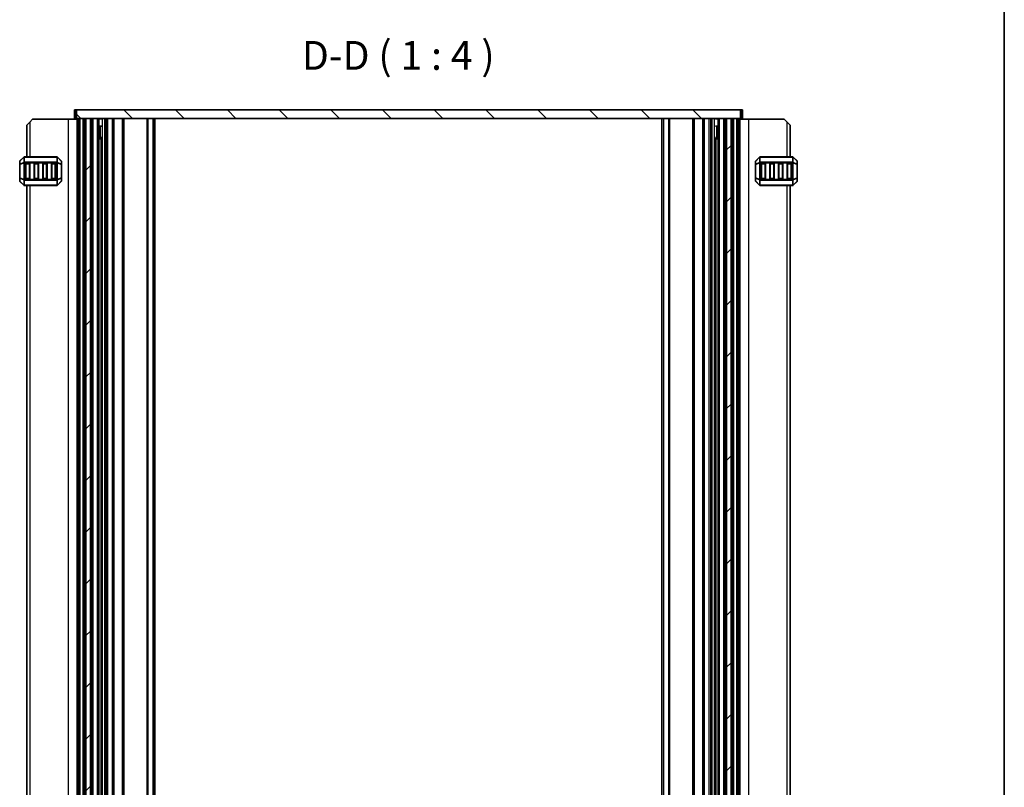
# Model space of a CAD drawing. Units: millimetres. Extents: x 0 to 7554, y 0 to 1124.
# Drawn here: x 2420 to 2762, y 266 to 533 of the extents above; entities that cross this region are included whole.
import ezdxf

# ---------------------------------------------------------------- set-up
doc = ezdxf.new("R2010")
doc.units = ezdxf.units.MM
for name, color, linetype, lineweight in [('Border (ISO)', 7, 'Continuous', 35), ('Hatch (ISO)', 1, 'Continuous', 18), ('Symbol (ISO)', 7, 'Continuous', 18), ('Visible (ISO)', 7, 'Continuous', 35), ('Visible Narrow (ISO)', 7, 'Continuous', 25)]:
    doc.layers.add(name, color=color, linetype=linetype, lineweight=lineweight)
doc.styles.add('Note Text (TK)', font='txt')

# ---------------------------------------------------------------- blocks, each defined once
blk = doc.blocks.new('図面枠 tk図枠')
at = {"layer": 'Border (ISO)'}
blk.add_line((405.5, 289), (405.5, 8), dxfattribs=at)

msp = doc.modelspace()

# ---------------------------------------------------------------- hatches: boundary and pattern name
at = {"layer": 'Hatch (ISO)'}
h = msp.add_hatch(dxfattribs=at)
h.set_pattern_fill('ANSI31', color=256, scale=101.6, angle=90.00021, style=0)
h.set_pattern_definition([(135.0002, (1140, -32), (-8.98022, -8.98029), [])])
h.paths.add_polyline_path([(2439.8137, 501.6576), (2439.8137, 498.6576), (2443.0637, 498.6576), (2444.6637, 498.6576), (2665.5637, 498.6576), (2667.1637, 498.6576), (2670.4137, 498.6576), (2670.4137, 501.6576)])
h = msp.add_hatch(dxfattribs=at)
h.set_pattern_fill('ANSI31', color=256, scale=101.6, style=0)
h.set_pattern_definition([(45, (1140, -32), (-8.98026, 8.98026), [])])
h.paths.add_polyline_path([(2665.5637, 171.6576), (2667.1637, 171.6576), (2667.1637, 498.6576), (2665.5637, 498.6576)])
h.paths.add_polyline_path([(2444.6637, 498.6576), (2443.0637, 498.6576), (2443.0637, 171.6576), (2444.6637, 171.6576)])

# ---------------------------------------------------------------- linework, layer by layer
at = {"layer": 'Visible (ISO)'}
for p, q in [((2439.5337, 501.6576), (2439.1137, 501.6576)), ((2439.1137, 498.6576), (2439.1137, 501.6576)), ((2439.5337, 501.6576), (2439.8137, 501.6576)), ((2439.8137, 501.6576), (2439.8137, 498.6576)), ((2670.4137, 501.6576), (2439.8137, 501.6576)), ((2670.4137, 498.6576), (2670.4137, 501.6576)), ((2670.4137, 501.6576), (2670.6937, 501.6576)), ((2671.1137, 501.6576), (2670.6937, 501.6576)), ((2671.1137, 498.6576), (2671.1137, 501.6576)), ((2422.6137, 496.4076), (2423.6137, 497.4076)), ((2422.6137, 496.4076), (2422.6137, 485.4076)), ((2424.6137, 498.4076), (2423.6137, 497.4076)), ((2436.9137, 498.4076), (2424.6137, 498.4076)), ((2440.1137, 498.4076), (2436.9137, 498.4076)), ((2439.5337, 498.6576), (2439.1137, 498.6576)), ((2439.5337, 498.6576), (2439.8137, 498.6576)), ((2439.8137, 498.6576), (2670.4137, 498.6576)), ((2440.1137, 171.6576), (2440.1137, 498.6576)), ((2441.094, 498.6576), (2442.1137, 498.6576)), ((2442.6137, 171.6576), (2442.6137, 498.6576)), ((2444.6637, 498.6576), (2443.0637, 498.6576)), ((2443.0637, 171.6576), (2443.0637, 498.6576)), ((2444.6637, 171.6576), (2444.6637, 498.6576)), ((2445.1137, 171.6576), (2445.1137, 498.6576)), ((2445.6137, 498.6576), (2447.1137, 498.6576)), ((2447.6137, 171.6576), (2447.6137, 498.6576)), ((2447.6137, 498.5576), (2448.5458, 498.5576)), ((2447.6137, 496.0576), (2448.5458, 496.0576)), ((2450.1637, 171.6576), (2450.1637, 498.6576)), ((2452.6637, 171.6576), (2452.6637, 498.6576)), ((2456.0637, 171.6576), (2456.0637, 498.6576)), ((2466.6137, 171.6576), (2466.6137, 498.6576)), ((2643.6137, 171.6576), (2643.6137, 498.6576)), ((2654.1637, 171.6576), (2654.1637, 498.6576)), ((2657.5637, 171.6576), (2657.5637, 498.6576)), ((2660.0637, 171.6576), (2660.0637, 498.6576)), ((2661.6816, 498.5576), (2662.6137, 498.5576)), ((2661.6816, 496.0576), (2662.6137, 496.0576)), ((2662.6137, 171.6576), (2662.6137, 498.6576)), ((2663.1137, 498.6576), (2664.6137, 498.6576)), ((2665.1137, 171.6576), (2665.1137, 498.6576)), ((2665.5637, 171.6576), (2665.5637, 498.6576)), ((2667.1637, 498.6576), (2665.5637, 498.6576)), ((2667.1637, 171.6576), (2667.1637, 498.6576)), ((2667.6137, 171.6576), (2667.6137, 498.6576)), ((2668.1137, 498.6576), (2669.1333, 498.6576)), ((2670.1137, 171.6576), (2670.1137, 498.6576)), ((2670.1137, 498.4076), (2673.3137, 498.4076)), ((2670.4137, 498.6576), (2670.6937, 498.6576)), ((2671.1137, 498.6576), (2670.6937, 498.6576)), ((2673.3137, 498.4076), (2685.6137, 498.4076)), ((2686.6137, 497.4076), (2685.6137, 498.4076)), ((2686.6137, 497.4076), (2687.6137, 496.4076)), ((2687.6137, 485.4076), (2687.6137, 496.4076)), ((2447.6137, 492.1484), (2448.5458, 492.1484)), ((2448.1229, 491.6576), (2447.6137, 491.6576)), ((2448.1229, 491.6576), (2448.4042, 491.9389)), ((2448.4042, 178.3648), (2448.4042, 491.9504)), ((2661.6816, 492.1484), (2662.6137, 492.1484)), ((2661.8231, 178.3648), (2661.8231, 491.9504)), ((2662.1044, 491.6576), (2661.8231, 491.9389)), ((2662.6137, 491.6576), (2662.1044, 491.6576)), ((2420.1137, 483.7834), (2420.1137, 482.7348)), ((2420.1137, 482.7348), (2420.1137, 478.0804)), ((2421.5258, 485.3198), (2420.2015, 483.9955)), ((2432.9894, 485.4076), (2421.7379, 485.4076)), ((2422.1137, 477.9076), (2422.1137, 482.9076)), ((2422.3637, 483.1576), (2423.3637, 483.1576)), ((2423.6137, 482.9076), (2423.6137, 477.9076)), ((2425.1137, 477.9076), (2425.1137, 482.9076)), ((2425.3637, 483.1576), (2426.3637, 483.1576)), ((2426.6137, 482.9076), (2426.6137, 477.9076)), ((2428.1137, 477.9076), (2428.1137, 482.9076)), ((2428.3637, 483.1576), (2429.3637, 483.1576)), ((2429.6137, 482.9076), (2429.6137, 477.9076)), ((2431.1137, 477.9076), (2431.1137, 482.9076)), ((2431.3637, 483.1576), (2432.3637, 483.1576)), ((2432.6137, 482.9076), (2432.6137, 477.9076)), ((2434.5258, 483.9955), (2433.2015, 485.3198)), ((2434.6137, 482.7348), (2434.6137, 483.7834)), ((2434.6137, 478.0804), (2434.6137, 482.7348)), ((2675.6137, 483.7834), (2675.6137, 482.7348)), ((2675.6137, 482.7348), (2675.6137, 478.0804)), ((2677.0258, 485.3198), (2675.7015, 483.9955)), ((2688.4894, 485.4076), (2677.2379, 485.4076)), ((2677.6137, 477.9076), (2677.6137, 482.9076)), ((2677.8637, 483.1576), (2678.8637, 483.1576)), ((2679.1137, 482.9076), (2679.1137, 477.9076)), ((2680.6137, 477.9076), (2680.6137, 482.9076)), ((2680.8637, 483.1576), (2681.8637, 483.1576)), ((2682.1137, 482.9076), (2682.1137, 477.9076)), ((2683.6137, 477.9076), (2683.6137, 482.9076)), ((2683.8637, 483.1576), (2684.8637, 483.1576)), ((2685.1137, 482.9076), (2685.1137, 477.9076)), ((2686.6137, 477.9076), (2686.6137, 482.9076)), ((2686.8637, 483.1576), (2687.8637, 483.1576)), ((2688.1137, 482.9076), (2688.1137, 477.9076)), ((2690.0258, 483.9955), (2688.7015, 485.3198)), ((2690.1137, 482.7348), (2690.1137, 483.7834)), ((2690.1137, 478.0804), (2690.1137, 482.7348)), ((2420.1137, 478.0804), (2420.1137, 477.0319)), ((2420.2015, 476.8198), (2421.5258, 475.4955)), ((2421.7379, 475.4076), (2432.9894, 475.4076)), ((2423.3637, 477.6576), (2422.3637, 477.6576)), ((2422.6137, 475.4076), (2422.6137, 194.9076)), ((2426.3637, 477.6576), (2425.3637, 477.6576)), ((2429.3637, 477.6576), (2428.3637, 477.6576)), ((2432.3637, 477.6576), (2431.3637, 477.6576)), ((2433.2015, 475.4955), (2434.5258, 476.8198)), ((2434.6137, 477.0319), (2434.6137, 478.0804)), ((2675.6137, 478.0804), (2675.6137, 477.0319)), ((2675.7015, 476.8198), (2677.0258, 475.4955)), ((2677.2379, 475.4076), (2688.4894, 475.4076)), ((2678.8637, 477.6576), (2677.8637, 477.6576)), ((2681.8637, 477.6576), (2680.8637, 477.6576)), ((2684.8637, 477.6576), (2683.8637, 477.6576)), ((2687.8637, 477.6576), (2686.8637, 477.6576)), ((2687.6137, 194.9076), (2687.6137, 475.4076)), ((2688.7015, 475.4955), (2690.0258, 476.8198)), ((2690.1137, 477.0319), (2690.1137, 478.0804))]:
    msp.add_line(p, q, dxfattribs=at)
for centre, radius, start, end in [((2420.4137, 483.7834), 0.3, 135, 180), ((2421.7379, 485.1076), 0.3, 90, 135), ((2422.3637, 482.9076), 0.25, 90, 180), ((2423.3637, 482.9076), 0.25, 0, 90), ((2425.3637, 482.9076), 0.25, 90, 180), ((2426.3637, 482.9076), 0.25, 0, 90), ((2428.3637, 482.9076), 0.25, 90, 180), ((2429.3637, 482.9076), 0.25, 0, 90), ((2431.3637, 482.9076), 0.25, 90, 180), ((2432.3637, 482.9076), 0.25, 0, 90), ((2432.9894, 485.1076), 0.3, 45, 90), ((2434.3137, 483.7834), 0.3, 0, 45), ((2675.9137, 483.7834), 0.3, 135, 180), ((2677.2379, 485.1076), 0.3, 90, 135), ((2677.8637, 482.9076), 0.25, 90, 180), ((2678.8637, 482.9076), 0.25, 0, 90), ((2680.8637, 482.9076), 0.25, 90, 180), ((2681.8637, 482.9076), 0.25, 0, 90), ((2683.8637, 482.9076), 0.25, 90, 180), ((2684.8637, 482.9076), 0.25, 0, 90), ((2686.8637, 482.9076), 0.25, 90, 180), ((2687.8637, 482.9076), 0.25, 0, 90), ((2688.4894, 485.1076), 0.3, 45, 90), ((2689.8137, 483.7834), 0.3, 0, 45), ((2420.4137, 477.0319), 0.3, 180, 225), ((2421.7379, 475.7076), 0.3, 225, 270), ((2422.3637, 477.9076), 0.25, 180, 270), ((2423.3637, 477.9076), 0.25, 270, 0), ((2425.3637, 477.9076), 0.25, 180, 270), ((2426.3637, 477.9076), 0.25, 270, 0), ((2428.3637, 477.9076), 0.25, 180, 270), ((2429.3637, 477.9076), 0.25, 270, 0), ((2431.3637, 477.9076), 0.25, 180, 270), ((2432.3637, 477.9076), 0.25, 270, 0), ((2432.9894, 475.7076), 0.3, 270, 315), ((2434.3137, 477.0319), 0.3, 315, 0), ((2675.9137, 477.0319), 0.3, 180, 225), ((2677.2379, 475.7076), 0.3, 225, 270), ((2677.8637, 477.9076), 0.25, 180, 270), ((2678.8637, 477.9076), 0.25, 270, 0), ((2680.8637, 477.9076), 0.25, 180, 270), ((2681.8637, 477.9076), 0.25, 270, 0), ((2683.8637, 477.9076), 0.25, 180, 270), ((2684.8637, 477.9076), 0.25, 270, 0), ((2686.8637, 477.9076), 0.25, 180, 270), ((2687.8637, 477.9076), 0.25, 270, 0), ((2688.4894, 475.7076), 0.3, 270, 315), ((2689.8137, 477.0319), 0.3, 315, 0)]:
    msp.add_arc(centre, radius, start, end, dxfattribs=at)
at = {"layer": 'Visible Narrow (ISO)'}
for p, q in [((2439.5337, 498.6576), (2439.5337, 501.6576)), ((2670.6937, 498.6576), (2670.6937, 501.6576)), ((2423.6137, 497.4076), (2423.6137, 485.4076)), ((2436.9137, 498.4076), (2436.9137, 171.9076)), ((2440.2537, 171.6576), (2440.2537, 498.6576)), ((2440.7966, 171.6576), (2440.7966, 498.6576)), ((2441.094, 171.6576), (2441.094, 498.6576)), ((2442.1137, 171.6576), (2442.1137, 498.6576)), ((2445.6137, 171.6576), (2445.6137, 498.6576)), ((2447.1137, 171.6576), (2447.1137, 498.6576)), ((2448.1352, 491.6699), (2448.1352, 496.0576)), ((2448.9042, 171.6576), (2448.9042, 498.6576)), ((2449.6637, 171.6576), (2449.6637, 498.6576)), ((2450.6637, 171.6576), (2450.6637, 498.6576)), ((2452.3637, 171.6576), (2452.3637, 498.6576)), ((2452.9637, 171.6576), (2452.9637, 498.6576)), ((2455.7637, 171.6576), (2455.7637, 498.6576)), ((2456.3637, 171.6576), (2456.3637, 498.6576)), ((2464.4066, 171.6576), (2464.4066, 498.6576)), ((2464.7601, 171.6576), (2464.7601, 498.6576)), ((2466.4672, 171.6576), (2466.4672, 498.6576)), ((2467.1137, 171.6576), (2467.1137, 498.6576)), ((2643.1137, 171.6576), (2643.1137, 498.6576)), ((2643.7601, 171.6576), (2643.7601, 498.6576)), ((2645.4672, 171.6576), (2645.4672, 498.6576)), ((2645.8208, 171.6576), (2645.8208, 498.6576)), ((2653.8637, 171.6576), (2653.8637, 498.6576)), ((2654.4637, 171.6576), (2654.4637, 498.6576)), ((2657.2637, 171.6576), (2657.2637, 498.6576)), ((2657.8637, 171.6576), (2657.8637, 498.6576)), ((2659.5637, 171.6576), (2659.5637, 498.6576)), ((2660.5637, 171.6576), (2660.5637, 498.6576)), ((2661.3231, 171.6576), (2661.3231, 498.6576)), ((2662.0922, 496.0576), (2662.0922, 491.6699)), ((2663.1137, 171.6576), (2663.1137, 498.6576)), ((2664.6137, 171.6576), (2664.6137, 498.6576)), ((2668.1137, 171.6576), (2668.1137, 498.6576)), ((2669.1333, 171.6576), (2669.1333, 498.6576)), ((2669.4308, 171.6576), (2669.4308, 498.6576)), ((2669.9737, 171.6576), (2669.9737, 498.6576)), ((2673.3137, 171.9076), (2673.3137, 498.4076)), ((2686.6137, 485.4076), (2686.6137, 497.4076)), ((2420.2015, 482.7348), (2420.1137, 482.7348)), ((2420.2015, 483.9334), (2421.5258, 485.2576)), ((2420.2015, 482.8848), (2420.2015, 483.9334)), ((2421.5258, 483.4334), (2420.2015, 482.8848)), ((2420.2015, 482.7348), (2421.5258, 483.2834)), ((2420.2015, 478.0804), (2420.2015, 482.7348)), ((2421.5258, 485.2576), (2421.5258, 483.4334)), ((2421.5258, 483.2834), (2421.7379, 483.2834)), ((2421.5258, 483.2834), (2421.5258, 477.5319)), ((2421.7379, 485.3198), (2421.7379, 485.4076)), ((2421.7379, 485.3198), (2432.9894, 485.3198)), ((2421.7379, 483.4955), (2421.7379, 485.3198)), ((2421.7379, 483.4955), (2421.7379, 483.2834)), ((2432.9894, 483.4955), (2421.7379, 483.4955)), ((2421.7379, 477.5319), (2421.7379, 483.2834)), ((2421.7379, 483.2834), (2432.9894, 483.2834)), ((2422.3637, 482.9076), (2422.1137, 482.9076)), ((2422.3637, 483.1576), (2422.3637, 482.9076)), ((2422.3637, 482.9076), (2423.3637, 482.9076)), ((2422.3637, 477.9076), (2422.3637, 482.9076)), ((2423.3637, 482.9076), (2423.3637, 483.1576)), ((2423.6137, 482.9076), (2423.3637, 482.9076)), ((2423.3637, 482.9076), (2423.3637, 477.9076)), ((2425.3637, 482.9076), (2425.1137, 482.9076)), ((2425.3637, 483.1576), (2425.3637, 482.9076)), ((2425.3637, 477.9076), (2425.3637, 482.9076)), ((2425.3637, 482.9076), (2426.3637, 482.9076)), ((2426.3637, 482.9076), (2426.3637, 483.1576)), ((2426.6137, 482.9076), (2426.3637, 482.9076)), ((2426.3637, 482.9076), (2426.3637, 477.9076)), ((2428.3637, 482.9076), (2428.1137, 482.9076)), ((2428.3637, 483.1576), (2428.3637, 482.9076)), ((2428.3637, 482.9076), (2429.3637, 482.9076)), ((2428.3637, 477.9076), (2428.3637, 482.9076)), ((2429.3637, 482.9076), (2429.3637, 483.1576)), ((2429.6137, 482.9076), (2429.3637, 482.9076)), ((2429.3637, 482.9076), (2429.3637, 477.9076)), ((2431.3637, 482.9076), (2431.1137, 482.9076)), ((2431.3637, 483.1576), (2431.3637, 482.9076)), ((2431.3637, 477.9076), (2431.3637, 482.9076)), ((2431.3637, 482.9076), (2432.3637, 482.9076)), ((2432.3637, 482.9076), (2432.3637, 483.1576)), ((2432.6137, 482.9076), (2432.3637, 482.9076)), ((2432.3637, 482.9076), (2432.3637, 477.9076)), ((2432.9894, 485.3198), (2432.9894, 485.4076)), ((2432.9894, 485.3198), (2432.9894, 483.4955)), ((2432.9894, 483.4955), (2432.9894, 483.2834)), ((2433.2015, 483.2834), (2432.9894, 483.2834)), ((2432.9894, 483.2834), (2432.9894, 477.5319)), ((2433.2015, 483.4334), (2433.2015, 485.2576)), ((2433.2015, 485.2576), (2434.5258, 483.9334)), ((2434.5258, 482.8848), (2433.2015, 483.4334)), ((2433.2015, 477.5319), (2433.2015, 483.2834)), ((2433.2015, 483.2834), (2434.5258, 482.7348)), ((2434.5258, 483.9334), (2434.5258, 482.8848)), ((2434.6137, 482.7348), (2434.5258, 482.7348)), ((2434.5258, 482.7348), (2434.5258, 478.0804)), ((2675.7015, 482.7348), (2675.6137, 482.7348)), ((2675.7015, 483.9334), (2677.0258, 485.2576)), ((2675.7015, 482.8848), (2675.7015, 483.9334)), ((2677.0258, 483.4334), (2675.7015, 482.8848)), ((2675.7015, 482.7348), (2677.0258, 483.2834)), ((2675.7015, 478.0804), (2675.7015, 482.7348)), ((2677.0258, 485.2576), (2677.0258, 483.4334)), ((2677.0258, 483.2834), (2677.2379, 483.2834)), ((2677.0258, 483.2834), (2677.0258, 477.5319)), ((2677.2379, 485.3198), (2677.2379, 485.4076)), ((2677.2379, 485.3198), (2688.4894, 485.3198)), ((2677.2379, 483.4955), (2677.2379, 485.3198)), ((2677.2379, 483.4955), (2677.2379, 483.2834)), ((2688.4894, 483.4955), (2677.2379, 483.4955)), ((2677.2379, 477.5319), (2677.2379, 483.2834)), ((2677.2379, 483.2834), (2688.4894, 483.2834)), ((2677.8637, 482.9076), (2677.6137, 482.9076)), ((2677.8637, 483.1576), (2677.8637, 482.9076)), ((2677.8637, 482.9076), (2678.8637, 482.9076)), ((2677.8637, 477.9076), (2677.8637, 482.9076)), ((2678.8637, 482.9076), (2678.8637, 483.1576)), ((2679.1137, 482.9076), (2678.8637, 482.9076)), ((2678.8637, 482.9076), (2678.8637, 477.9076)), ((2680.8637, 482.9076), (2680.6137, 482.9076)), ((2680.8637, 483.1576), (2680.8637, 482.9076)), ((2680.8637, 477.9076), (2680.8637, 482.9076)), ((2680.8637, 482.9076), (2681.8637, 482.9076)), ((2681.8637, 482.9076), (2681.8637, 483.1576)), ((2682.1137, 482.9076), (2681.8637, 482.9076)), ((2681.8637, 482.9076), (2681.8637, 477.9076)), ((2683.8637, 482.9076), (2683.6137, 482.9076)), ((2683.8637, 483.1576), (2683.8637, 482.9076)), ((2683.8637, 477.9076), (2683.8637, 482.9076)), ((2683.8637, 482.9076), (2684.8637, 482.9076)), ((2684.8637, 482.9076), (2684.8637, 483.1576)), ((2685.1137, 482.9076), (2684.8637, 482.9076)), ((2684.8637, 482.9076), (2684.8637, 477.9076)), ((2686.8637, 482.9076), (2686.6137, 482.9076)), ((2686.8637, 483.1576), (2686.8637, 482.9076)), ((2686.8637, 477.9076), (2686.8637, 482.9076)), ((2686.8637, 482.9076), (2687.8637, 482.9076)), ((2687.8637, 482.9076), (2687.8637, 483.1576)), ((2688.1137, 482.9076), (2687.8637, 482.9076)), ((2687.8637, 482.9076), (2687.8637, 477.9076)), ((2688.4894, 485.3198), (2688.4894, 485.4076)), ((2688.4894, 485.3198), (2688.4894, 483.4955)), ((2688.4894, 483.4955), (2688.4894, 483.2834)), ((2688.7015, 483.2834), (2688.4894, 483.2834)), ((2688.4894, 483.2834), (2688.4894, 477.5319)), ((2688.7015, 483.4334), (2688.7015, 485.2576)), ((2688.7015, 485.2576), (2690.0258, 483.9334)), ((2690.0258, 482.8848), (2688.7015, 483.4334)), ((2688.7015, 477.5319), (2688.7015, 483.2834)), ((2688.7015, 483.2834), (2690.0258, 482.7348)), ((2690.0258, 483.9334), (2690.0258, 482.8848)), ((2690.1137, 482.7348), (2690.0258, 482.7348)), ((2690.0258, 482.7348), (2690.0258, 478.0804)), ((2420.1137, 478.0804), (2420.2015, 478.0804)), ((2421.5258, 477.5319), (2420.2015, 478.0804)), ((2420.2015, 476.8819), (2420.2015, 477.9304)), ((2420.2015, 477.9304), (2421.5258, 477.3819)), ((2421.5258, 475.5576), (2420.2015, 476.8819)), ((2421.5258, 477.5319), (2421.7379, 477.5319)), ((2421.5258, 477.3819), (2421.5258, 475.5576)), ((2421.7379, 477.3198), (2421.7379, 477.5319)), ((2432.9894, 477.5319), (2421.7379, 477.5319)), ((2421.7379, 477.3198), (2432.9894, 477.3198)), ((2421.7379, 475.4955), (2421.7379, 477.3198)), ((2421.7379, 475.4955), (2421.7379, 475.4076)), ((2432.9894, 475.4955), (2421.7379, 475.4955)), ((2422.1137, 477.9076), (2422.3637, 477.9076)), ((2422.3637, 477.9076), (2422.3637, 477.6576)), ((2423.3637, 477.9076), (2422.3637, 477.9076)), ((2423.3637, 477.9076), (2423.6137, 477.9076)), ((2423.3637, 477.6576), (2423.3637, 477.9076)), ((2423.6137, 475.4076), (2423.6137, 194.9076)), ((2425.1137, 477.9076), (2425.3637, 477.9076)), ((2425.3637, 477.9076), (2425.3637, 477.6576)), ((2426.3637, 477.9076), (2425.3637, 477.9076)), ((2426.3637, 477.9076), (2426.6137, 477.9076)), ((2426.3637, 477.6576), (2426.3637, 477.9076)), ((2428.1137, 477.9076), (2428.3637, 477.9076)), ((2428.3637, 477.9076), (2428.3637, 477.6576)), ((2429.3637, 477.9076), (2428.3637, 477.9076)), ((2429.3637, 477.9076), (2429.6137, 477.9076)), ((2429.3637, 477.6576), (2429.3637, 477.9076)), ((2431.1137, 477.9076), (2431.3637, 477.9076)), ((2431.3637, 477.9076), (2431.3637, 477.6576)), ((2432.3637, 477.9076), (2431.3637, 477.9076)), ((2432.3637, 477.6576), (2432.3637, 477.9076)), ((2432.3637, 477.9076), (2432.6137, 477.9076)), ((2433.2015, 477.5319), (2432.9894, 477.5319)), ((2432.9894, 477.3198), (2432.9894, 477.5319)), ((2432.9894, 477.3198), (2432.9894, 475.4955)), ((2432.9894, 475.4955), (2432.9894, 475.4076)), ((2434.5258, 478.0804), (2433.2015, 477.5319)), ((2433.2015, 477.3819), (2434.5258, 477.9304)), ((2433.2015, 475.5576), (2433.2015, 477.3819)), ((2434.5258, 476.8819), (2433.2015, 475.5576)), ((2434.5258, 478.0804), (2434.6137, 478.0804)), ((2434.5258, 477.9304), (2434.5258, 476.8819)), ((2675.6137, 478.0804), (2675.7015, 478.0804)), ((2677.0258, 477.5319), (2675.7015, 478.0804)), ((2675.7015, 476.8819), (2675.7015, 477.9304)), ((2675.7015, 477.9304), (2677.0258, 477.3819)), ((2677.0258, 475.5576), (2675.7015, 476.8819)), ((2677.0258, 477.5319), (2677.2379, 477.5319)), ((2677.0258, 477.3819), (2677.0258, 475.5576)), ((2677.2379, 477.3198), (2677.2379, 477.5319)), ((2688.4894, 477.5319), (2677.2379, 477.5319)), ((2677.2379, 477.3198), (2688.4894, 477.3198)), ((2677.2379, 475.4955), (2677.2379, 477.3198)), ((2677.2379, 475.4955), (2677.2379, 475.4076)), ((2688.4894, 475.4955), (2677.2379, 475.4955)), ((2677.6137, 477.9076), (2677.8637, 477.9076)), ((2677.8637, 477.9076), (2677.8637, 477.6576)), ((2678.8637, 477.9076), (2677.8637, 477.9076)), ((2678.8637, 477.9076), (2679.1137, 477.9076)), ((2678.8637, 477.6576), (2678.8637, 477.9076)), ((2680.6137, 477.9076), (2680.8637, 477.9076)), ((2680.8637, 477.9076), (2680.8637, 477.6576)), ((2681.8637, 477.9076), (2680.8637, 477.9076)), ((2681.8637, 477.6576), (2681.8637, 477.9076)), ((2681.8637, 477.9076), (2682.1137, 477.9076)), ((2683.6137, 477.9076), (2683.8637, 477.9076)), ((2683.8637, 477.9076), (2683.8637, 477.6576)), ((2684.8637, 477.9076), (2683.8637, 477.9076)), ((2684.8637, 477.9076), (2685.1137, 477.9076)), ((2684.8637, 477.6576), (2684.8637, 477.9076)), ((2686.6137, 477.9076), (2686.8637, 477.9076)), ((2686.6137, 194.9076), (2686.6137, 475.4076)), ((2686.8637, 477.9076), (2686.8637, 477.6576)), ((2687.8637, 477.9076), (2686.8637, 477.9076)), ((2687.8637, 477.6576), (2687.8637, 477.9076)), ((2687.8637, 477.9076), (2688.1137, 477.9076)), ((2688.4894, 477.3198), (2688.4894, 477.5319)), ((2688.7015, 477.5319), (2688.4894, 477.5319)), ((2688.4894, 477.3198), (2688.4894, 475.4955)), ((2688.4894, 475.4955), (2688.4894, 475.4076)), ((2690.0258, 478.0804), (2688.7015, 477.5319)), ((2688.7015, 477.3819), (2690.0258, 477.9304)), ((2688.7015, 475.5576), (2688.7015, 477.3819)), ((2690.0258, 476.8819), (2688.7015, 475.5576)), ((2690.0258, 478.0804), (2690.1137, 478.0804)), ((2690.0258, 477.9304), (2690.0258, 476.8819))]:
    msp.add_line(p, q, dxfattribs=at)
for centre, major_axis, ratio, start_param, end_param in [((2420.4137, 483.7834), (-0.3, 0), 0.70710678, 5.49778714, 6.28318531), ((2420.4137, 482.7348), (-0.3, 0), 0.70710678, 5.49778714, 6.28318531), ((2420.4137, 483.7834), (-0.2121, 0.2121), 0.28108464, 0, 0.54802841), ((2420.4137, 482.7348), (-0.1148, 0.2772), 0.67859834, 0.74875372, 1.29678212), ((2421.7379, 485.1076), (-0.2121, 0.2121), 0.28108464, 0, 0.54802841), ((2421.7379, 483.2834), (0.1148, -0.2772), 0.67859834, 3.89034637, 4.43837478), ((2421.7379, 485.1076), (0.3, 0), 0.70710678, 1.57079633, 2.35619449), ((2421.7379, 483.2834), (0.3, 0), 0.70710678, 1.57079633, 2.35619449), ((2432.9894, 485.1076), (-0.3, 0), 0.70710678, 3.92699082, 4.71238898), ((2432.9894, 483.2834), (-0.3, 0), 0.70710678, 3.92699082, 4.71238898), ((2432.9894, 485.1076), (0.2121, 0.2121), 0.28108464, 5.7351569, 6.28318531), ((2432.9894, 483.2834), (-0.1148, -0.2772), 0.67859834, 1.84481053, 2.39283894), ((2434.3137, 483.7834), (0.2121, 0.2121), 0.28108464, 5.7351569, 6.28318531), ((2434.3137, 483.7834), (0.3, 0), 0.70710678, 0, 0.78539816), ((2434.3137, 482.7348), (0.3, 0), 0.70710678, 0, 0.78539816), ((2434.3137, 482.7348), (-0.1148, -0.2772), 0.67859834, 1.84481053, 2.39283894), ((2675.9137, 483.7834), (-0.3, 0), 0.70710678, 5.49778714, 6.28318531), ((2675.9137, 482.7348), (-0.3, 0), 0.70710678, 5.49778714, 6.28318531), ((2675.9137, 483.7834), (-0.2121, 0.2121), 0.28108464, 0, 0.54802841), ((2675.9137, 482.7348), (-0.1148, 0.2772), 0.67859834, 0.74875372, 1.29678212), ((2677.2379, 485.1076), (-0.2121, 0.2121), 0.28108464, 0, 0.54802841), ((2677.2379, 483.2834), (0.1148, -0.2772), 0.67859834, 3.89034637, 4.43837478), ((2677.2379, 485.1076), (0.3, 0), 0.70710678, 1.57079633, 2.35619449), ((2677.2379, 483.2834), (0.3, 0), 0.70710678, 1.57079633, 2.35619449), ((2688.4894, 485.1076), (-0.3, 0), 0.70710678, 3.92699082, 4.71238898), ((2688.4894, 483.2834), (-0.3, 0), 0.70710678, 3.92699082, 4.71238898), ((2688.4894, 485.1076), (0.2121, 0.2121), 0.28108464, 5.7351569, 6.28318531), ((2688.4894, 483.2834), (-0.1148, -0.2772), 0.67859834, 1.84481053, 2.39283894), ((2689.8137, 483.7834), (0.2121, 0.2121), 0.28108464, 5.7351569, 6.28318531), ((2689.8137, 483.7834), (0.3, 0), 0.70710678, 0, 0.78539816), ((2689.8137, 482.7348), (-0.1148, -0.2772), 0.67859834, 1.84481053, 2.39283894), ((2689.8137, 482.7348), (0.3, 0), 0.70710678, 0, 0.78539816), ((2420.4137, 478.0804), (-0.3, 0), 0.70710678, 0, 0.78539816), ((2420.4137, 477.0319), (-0.3, 0), 0.70710678, 0, 0.78539816), ((2420.4137, 478.0804), (0.1148, 0.2772), 0.67859834, 1.84481053, 2.39283894), ((2420.4137, 477.0319), (-0.2121, -0.2121), 0.28108464, 5.7351569, 6.28318531), ((2421.7379, 477.5319), (0.1148, 0.2772), 0.67859834, 1.84481053, 2.39283894), ((2421.7379, 475.7076), (-0.2121, -0.2121), 0.28108464, 5.7351569, 6.28318531), ((2421.7379, 477.5319), (0.3, 0), 0.70710678, 3.92699082, 4.71238898), ((2421.7379, 475.7076), (0.3, 0), 0.70710678, 3.92699082, 4.71238898), ((2432.9894, 477.5319), (-0.3, 0), 0.70710678, 1.57079633, 2.35619449), ((2432.9894, 475.7076), (-0.3, 0), 0.70710678, 1.57079633, 2.35619449), ((2432.9894, 477.5319), (-0.1148, 0.2772), 0.67859834, 3.89034637, 4.43837478), ((2432.9894, 475.7076), (0.2121, -0.2121), 0.28108464, 0, 0.54802841), ((2434.3137, 478.0804), (0.3, 0), 0.70710678, 5.49778714, 6.28318531), ((2434.3137, 478.0804), (0.1148, -0.2772), 0.67859834, 0.74875372, 1.29678212), ((2434.3137, 477.0319), (0.3, 0), 0.70710678, 5.49778714, 6.28318531), ((2434.3137, 477.0319), (0.2121, -0.2121), 0.28108464, 0, 0.54802841), ((2675.9137, 478.0804), (-0.3, 0), 0.70710678, 0, 0.78539816), ((2675.9137, 477.0319), (-0.3, 0), 0.70710678, 0, 0.78539816), ((2675.9137, 478.0804), (0.1148, 0.2772), 0.67859834, 1.84481053, 2.39283894), ((2675.9137, 477.0319), (-0.2121, -0.2121), 0.28108464, 5.7351569, 6.28318531), ((2677.2379, 477.5319), (0.1148, 0.2772), 0.67859834, 1.84481053, 2.39283894), ((2677.2379, 475.7076), (-0.2121, -0.2121), 0.28108464, 5.7351569, 6.28318531), ((2677.2379, 477.5319), (0.3, 0), 0.70710678, 3.92699082, 4.71238898), ((2677.2379, 475.7076), (0.3, 0), 0.70710678, 3.92699082, 4.71238898), ((2688.4894, 477.5319), (-0.3, 0), 0.70710678, 1.57079633, 2.35619449), ((2688.4894, 475.7076), (-0.3, 0), 0.70710678, 1.57079633, 2.35619449), ((2688.4894, 477.5319), (-0.1148, 0.2772), 0.67859834, 3.89034637, 4.43837478), ((2688.4894, 475.7076), (0.2121, -0.2121), 0.28108464, 0, 0.54802841), ((2689.8137, 478.0804), (0.3, 0), 0.70710678, 5.49778714, 6.28318531), ((2689.8137, 478.0804), (0.1148, -0.2772), 0.67859834, 0.74875372, 1.29678212), ((2689.8137, 477.0319), (0.3, 0), 0.70710678, 5.49778714, 6.28318531), ((2689.8137, 477.0319), (0.2121, -0.2121), 0.28108464, 0, 0.54802841)]:
    msp.add_ellipse(centre, major_axis=major_axis, ratio=ratio, start_param=start_param, end_param=end_param, dxfattribs=at)

# ---------------------------------------------------------------- block references
at = {"xscale": 4, "yscale": 4, "zscale": 4}
msp.add_blockref('図面枠 tk図枠', (1140, -32), dxfattribs=at)

# ---------------------------------------------------------------- texts
at = {"layer": 'Symbol (ISO)', "color": 7, "insert": (2518.0973, 512.476), "char_height": 10, "attachment_point": 7, "line_spacing_factor": 1.575, "style": 'Note Text (TK)'}
msp.add_mtext('D-D ( 1 : 4 )', dxfattribs=at)

doc.saveas('drawing.dxf')
